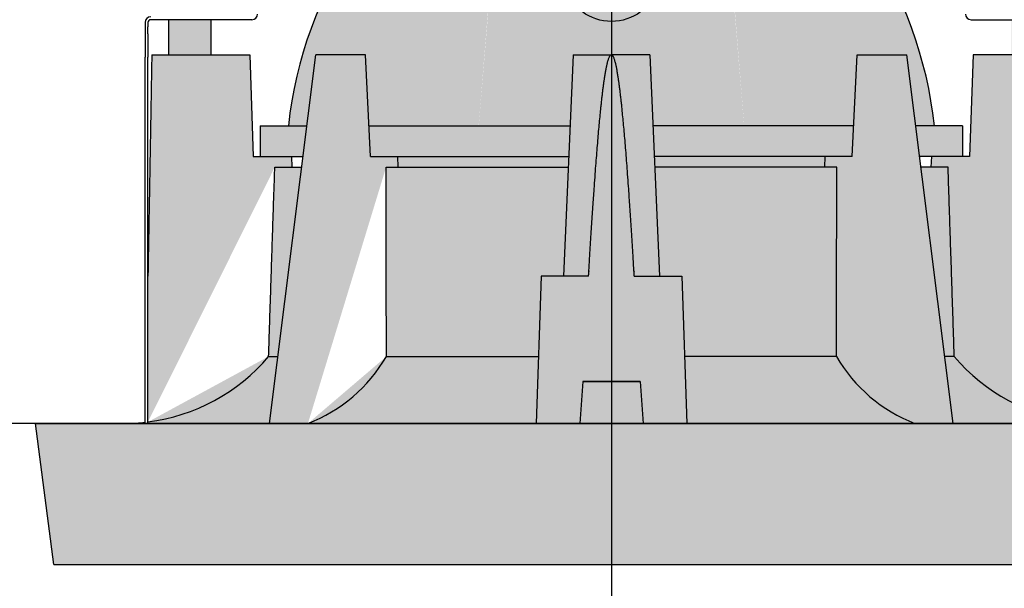
# Model space of a CAD drawing. Units: millimetres. Extents: x 15890 to 29890, y -16750 to 0.
# Drawn here: x 23842 to 23912, y -11081 to -11040 of the extents above; entities that cross this region are included whole.
import ezdxf

# ---------------------------------------------------------------- set-up
doc = ezdxf.new("R2010")
doc.units = ezdxf.units.MM
doc.layers.add('Z-631_Modular', color=7, linetype='Continuous')

# ---------------------------------------------------------------- blocks, each defined once
blk = doc.blocks.new('12480032     Smart 82 Kup 1Lx MR16 GE black struc_FV')
at = {"layer": 'Z-631_Modular'}
h = blk.add_hatch(color=256, dxfattribs=at)
h.set_gradient(color1=(191, 191, 202), tint=1, name='CYLINDER')
edge = h.paths.add_edge_path()
edge.add_ellipse((7.32, 16.35), major_axis=(-8.97, 114.015), ratio=0.0220102, start_angle=283.9358, end_angle=290.82665)
edge.add_spline(control_points=[(6.476, 57.071), (6.476, 57.077), (6.475, 57.082), (6.475, 57.087)], knot_values=[0.006944, 0.006944, 0.006944, 0.006944, 0.00845, 0.00845, 0.00845, 0.00845], degree=3, periodic=0)
edge.add_spline(control_points=[(6.475, 57.087), (6.463, 57.206), (6.428, 57.321), (6.315, 57.54), (6.234, 57.639), (6.032, 57.814), (5.908, 57.884), (5.646, 57.977), (5.51, 57.999), (5.371, 58), (5.37, 58), (5.368, 58)], knot_values=[0, 0, 0, 0, 0.035839, 0.035839, 0.07388, 0.07388, 0.115986, 0.115986, 0.156864, 0.156864, 0.157365, 0.157365, 0.157365, 0.157365], degree=3, periodic=0)
edge.add_line((5.368, 58), (-5.368, 58))
edge.add_spline(control_points=[(-5.368, 58), (-5.37, 58), (-5.371, 58), (-5.51, 57.999), (-5.646, 57.977), (-5.908, 57.884), (-6.032, 57.814), (-6.234, 57.639), (-6.315, 57.54), (-6.428, 57.321), (-6.463, 57.206), (-6.475, 57.087)], knot_values=[0, 0, 0, 0, 0.000501, 0.000501, 0.041379, 0.041379, 0.083485, 0.083485, 0.121526, 0.121526, 0.157365, 0.157365, 0.157365, 0.157365], degree=3, periodic=0)
edge.add_spline(control_points=[(-6.475, 57.087), (-6.475, 57.082), (-6.476, 57.077), (-6.476, 57.071)], knot_values=[0.006944, 0.006944, 0.006944, 0.006944, 0.00845, 0.00845, 0.00845, 0.00845], degree=3, periodic=0)
edge.add_ellipse((-7.32, 16.35), major_axis=(8.97, 114.015), ratio=0.0220102, start_angle=69.17335, end_angle=76.0642)
edge.add_line((-7.595, 44), (0, 44))
edge.add_line((0, 44), (7.595, 44))
h = blk.add_hatch(color=256, dxfattribs=at)
h.set_gradient(color1=(191, 191, 202), tint=1, name='SPHERICAL')
h.paths.add_polyline_path([(8, 44), (0, 44), (-8, 44, 0.240597), (-23, 21.2), (-21.673, 21.2), (-21.039, 26.25), (-17.503, 26.25), (-17.254, 21.2), (-2.945, 21.2), (-2.725, 26.25), (0, 26.25), (2.725, 26.25), (2.945, 21.2), (17.254, 21.2), (17.503, 26.25), (21.039, 26.25), (21.673, 21.2), (23, 21.2, 0.240597)])
h = blk.add_hatch(color=251, dxfattribs=at)
h.dxf.hatch_style = 1
edge = h.paths.add_edge_path()
edge.add_line((-23.966, 18.25), (-22.75, 18.25))
edge.add_line((-22.75, 18.25), (-22.776, 19))
edge.add_line((-22.776, 19), (-25.5, 19))
edge.add_line((-25.5, 19), (-25.753, 26.25))
edge.add_line((-25.753, 26.25), (-32.725, 26.25))
edge.add_spline(control_points=[(-32.725, 26.25), (-32.725, 26.25), (-32.793, 22.355), (-32.833, 20.058), (-32.889, 16.836), (-32.96, 12.804), (-33, 10.5)], knot_values=[2.336504, 2.336504, 2.336504, 3.207469, 3.450289, 3.722728, 4.021013, 4.291566, 4.291566, 4.291566], weights=[1, 1.045783, 1.060681, 1.061944, 1.056346, 1.043133, 1.033554], degree=2, periodic=0)
edge.add_line((-33, 10.495), (-33, 0.107))
edge.add_arc((-34.721, 13.519), 13.522, 277.31126, 319.70049)
edge.add_spline(control_points=[(-24.408, 4.773), (-24.187, 11.573), (-23.966, 18.25)], knot_values=[0.209145, 0.209145, 0.209145, 1.560268, 1.560268, 1.560268], weights=[1, 1, 1], degree=2, periodic=0)
h.paths.add_polyline_path([(-28.5, 28.75), (-31.5, 28.75), (-31.5, 26.25), (-28.5, 26.25)])
edge = h.paths.add_edge_path()
edge.add_line((-22.044, 18.25), (-23.966, 18.25))
edge.add_spline(control_points=[(-23.966, 18.25), (-24.187, 11.573), (-24.408, 4.773)], knot_values=[0.209145, 0.209145, 0.209145, 1.560268, 1.560268, 1.560268], weights=[1, 1, 1], degree=2, periodic=0)
edge.add_line((-24.408, 4.773), (-23.737, 4.773))
edge.add_line((-23.737, 4.773), (-22.044, 18.25))
edge = h.paths.add_edge_path()
edge.add_line((-23.737, 4.773), (-24.408, 4.773))
edge.add_spline(control_points=[(-24.408, 4.773), (-24.187, 11.573), (-23.966, 18.25)], knot_values=[0.209145, 0.209145, 0.209145, 1.560268, 1.560268, 1.560268], weights=[1, 1, 1], degree=2, periodic=0)
edge.add_arc((-34.721, 13.519), 13.522, 277.31126, 319.70049, ccw=False)
edge.add_line((-33, 0.107), (-33, 0))
edge.add_line((-33, 0), (-24.336, 0))
edge.add_line((-24.336, 0), (-23.737, 4.773))
edge = h.paths.add_edge_path()
edge.add_spline(control_points=[(-16.022, 4.773), (-16.033, 11.573), (-16.042, 18.25)], knot_values=[0.244454, 0.244454, 0.244454, 1.595898, 1.595898, 1.595898], weights=[1, 1, 1], degree=2, periodic=0)
edge.add_line((-16.042, 18.25), (-15.182, 18.25))
edge.add_line((-15.182, 18.25), (-15.219, 19))
edge.add_line((-15.219, 19), (-17.145, 19))
edge.add_line((-17.145, 19), (-17.503, 26.25))
edge.add_line((-17.503, 26.25), (-21.039, 26.25))
edge.add_line((-21.039, 26.25), (-24.336, 0))
edge.add_line((-24.336, 0), (-21.609, 0))
edge.add_arc((-25.589, 10.315), 11.057, 291.09829, 329.91749)
h.paths.add_polyline_path([(-3.042, 19), (-15.219, 19), (-15.182, 18.25), (-3.074, 18.25)])
edge = h.paths.add_edge_path()
edge.add_line((-3.074, 18.25), (-16.042, 18.25))
edge.add_spline(control_points=[(-16.042, 18.25), (-16.033, 11.573), (-16.022, 4.773)], knot_values=[0.244454, 0.244454, 0.244454, 1.595898, 1.595898, 1.595898], weights=[1, 1, 1], degree=2, periodic=0)
edge.add_line((-16.022, 4.773), (-5.2, 4.773))
edge.add_line((-5.2, 4.773), (-5, 10.5))
edge.add_line((-5, 10.5), (-3.413, 10.5))
edge.add_line((-3.413, 10.5), (-3.074, 18.25))
edge = h.paths.add_edge_path()
edge.add_line((-5.2, 4.773), (-16.022, 4.773))
edge.add_spline(control_points=[(-16.022, 4.773), (-16.033, 11.573), (-16.042, 18.25)], knot_values=[0.244454, 0.244454, 0.244454, 1.595898, 1.595898, 1.595898], weights=[1, 1, 1], degree=2, periodic=0)
edge.add_arc((-25.589, 10.315), 11.057, 291.09829, 329.91749, ccw=False)
edge.add_line((-21.609, 0), (-5.367, 0))
edge.add_line((-5.367, 0), (-5.2, 4.773))
edge = h.paths.add_edge_path()
edge.add_line((5, 10.5), (1.627, 10.5))
edge.add_spline(control_points=[(1.627, 10.5), (1.615, 10.701), (1.421, 13.933), (1.114, 18.357), (0.867, 21.333), (0.664, 23.308), (0.28, 26.25), (0, 26.25)], knot_values=[0.381435, 0.381435, 0.381435, 0.404872, 0.767848, 1.084192, 1.357348, 1.590221, 2.3365, 2.3365, 2.3365], weights=[1.033554, 1.034384, 1.047657, 1.059895, 1.062125, 1.05782, 1.039229, 1], degree=2, periodic=0)
edge.add_spline(control_points=[(0, 26.25), (-0.28, 26.25), (-0.664, 23.308), (-0.867, 21.333), (-1.114, 18.357), (-1.421, 13.933), (-1.615, 10.701), (-1.627, 10.5)], knot_values=[0.381435, 0.381435, 0.381435, 1.127714, 1.360587, 1.633743, 1.950087, 2.313063, 2.3365, 2.3365, 2.3365], weights=[1, 1.039229, 1.05782, 1.062125, 1.059895, 1.047657, 1.034384, 1.033554], degree=2, periodic=0)
edge.add_line((-1.627, 10.5), (-5, 10.5))
edge.add_line((-5, 10.5), (-5.367, 0))
edge.add_line((-5.367, 0), (-2.247, 0))
edge.add_line((-2.247, 0), (-2.046, 3))
edge.add_line((-2.046, 3), (2.046, 3))
edge.add_line((2.046, 3), (2.247, 0))
edge.add_line((2.247, 0), (5.367, 0))
edge.add_line((5.367, 0), (5, 10.5))
h.paths.add_polyline_path([(2.046, 3), (-2.046, 3), (-2.247, 0), (2.247, 0)], flags=17)
h.paths.add_polyline_path([(15.219, 19), (3.042, 19), (3.074, 18.25), (15.182, 18.25)])
edge = h.paths.add_edge_path()
edge.add_spline(control_points=[(16.022, 4.773), (16.033, 11.573), (16.042, 18.25)], knot_values=[0.244454, 0.244454, 0.244454, 1.595898, 1.595898, 1.595898], weights=[1, 1, 1], degree=2, periodic=0)
edge.add_line((16.042, 18.25), (3.074, 18.25))
edge.add_line((3.074, 18.25), (3.413, 10.5))
edge.add_line((3.413, 10.5), (5, 10.5))
edge.add_line((5, 10.5), (5.2, 4.773))
edge.add_line((5.2, 4.773), (16.022, 4.773))
h.paths.add_polyline_path([(16.022, 4.773), (5.2, 4.773), (5.367, 0), (21.609, 0, -0.171019)])
edge = h.paths.add_edge_path()
edge.add_line((21.039, 26.25), (17.503, 26.25))
edge.add_line((17.503, 26.25), (17.145, 19))
edge.add_line((17.145, 19), (15.219, 19))
edge.add_line((15.219, 19), (15.182, 18.25))
edge.add_line((15.182, 18.25), (16.042, 18.25))
edge.add_spline(control_points=[(16.042, 18.25), (16.033, 11.573), (16.022, 4.773)], knot_values=[0.244454, 0.244454, 0.244454, 1.595898, 1.595898, 1.595898], weights=[1, 1, 1], degree=2, periodic=0)
edge.add_arc((25.589, 10.315), 11.057, 210.08251, 248.90171)
edge.add_line((21.609, 0), (24.336, 0))
edge.add_line((24.336, 0), (21.039, 26.25))
edge = h.paths.add_edge_path()
edge.add_spline(control_points=[(24.408, 4.773), (24.187, 11.573), (23.966, 18.25)], knot_values=[0.209145, 0.209145, 0.209145, 1.560268, 1.560268, 1.560268], weights=[1, 1, 1], degree=2, periodic=0)
edge.add_line((23.966, 18.25), (22.044, 18.25))
edge.add_line((22.044, 18.25), (23.737, 4.773))
edge.add_line((23.737, 4.773), (24.408, 4.773))
edge = h.paths.add_edge_path()
edge.add_spline(control_points=[(33, 10.5), (32.96, 12.804), (32.889, 16.836), (32.833, 20.058), (32.793, 22.355), (32.725, 26.25), (32.725, 26.25)], knot_values=[2.336504, 2.336504, 2.336504, 2.607057, 2.905342, 3.17778, 3.4206, 4.291566, 4.291566, 4.291566], weights=[1.033554, 1.043133, 1.056346, 1.061944, 1.060681, 1.045783, 1], degree=2, periodic=0)
edge.add_line((32.725, 26.25), (25.753, 26.25))
edge.add_line((25.753, 26.25), (25.5, 19))
edge.add_line((25.5, 19), (22.776, 19))
edge.add_line((22.776, 19), (22.75, 18.25))
edge.add_line((22.75, 18.25), (23.966, 18.25))
edge.add_spline(control_points=[(23.966, 18.25), (24.187, 11.573), (24.408, 4.773)], knot_values=[0.209145, 0.209145, 0.209145, 1.560268, 1.560268, 1.560268], weights=[1, 1, 1], degree=2, periodic=0)
edge.add_arc((34.721, 13.519), 13.522, 220.29951, 262.68874)
edge.add_line((33, 0.107), (33, 10.495))
h.paths.add_polyline_path([(24.408, 4.773), (23.737, 4.773), (24.336, 0), (33, 0), (33, 0.107, -0.187096)])
h.paths.add_polyline_path([(31.5, 28.75), (28.5, 28.75), (28.5, 26.25), (31.5, 26.25)])
h = blk.add_hatch(color=251, dxfattribs=at)
h.dxf.hatch_style = 1
h.paths.add_polyline_path([(2.725, 26.25), (0, 26.25), (-2.725, 26.25), (-3.413, 10.5), (3.413, 10.5)])
h = blk.add_hatch(color=256, dxfattribs=at)
h.set_gradient(color1=(191, 191, 202), tint=1, name='CYLINDER')
h.paths.add_polyline_path([(-21.673, 21.2), (-25, 21.2), (-25, 19), (-21.949, 19)])
h.paths.add_polyline_path([(-2.945, 21.2), (-17.254, 21.2), (-17.145, 19), (-3.042, 19)])
h.paths.add_polyline_path([(17.254, 21.2), (2.945, 21.2), (3.042, 19), (17.145, 19)])
h.paths.add_polyline_path([(25, 21.2), (21.673, 21.2), (21.949, 19), (25, 19)])
h = blk.add_hatch(color=256, dxfattribs=at)
h.dxf.hatch_style = 1
h.set_gradient(color1=(51, 51, 51), color2=(107, 107, 107), tint=1, name='SPHERICAL')
h.paths.add_polyline_path([(41, 0), (35, 0, -0.007824), (34.572, 0), (-34.427, 0, -0.010606), (-35, 0), (-41, 0), (-39.699, -10.037), (39.699, -10.037)])
for p, q in [((-25.6, 28.75), (-32.8, 28.75)), ((-31.5, 26.25), (-31.5, 28.75)), ((-28.5, 26.25), (-28.5, 28.75)), ((25.6, 28.75), (32.8, 28.75)), ((-33.2, 28.55), (-33.2, 28.233)), ((-33.2, 28.233), (-33.2, 27.733)), ((-33, 28.55), (-33, 28.233)), ((-33, 27.733), (-33, 28.233)), ((-33.2, 27.733), (-33.2, 26.074)), ((-33, 27.733), (-33, 26.074)), ((-33.2, 25.164), (-33.2, 26.074)), ((-33, 25.164), (-33, 26.074)), ((-32.725, 26.25), (-25.753, 26.25)), ((-25.753, 26.25), (-25.5, 19)), ((-24.336, 0), (-21.039, 26.25)), ((-17.503, 26.25), (-21.039, 26.25)), ((-17.145, 19), (-17.503, 26.25)), ((-2.725, 26.25), (-3.413, 10.5)), ((-2.725, 26.25), (0, 26.25)), ((2.725, 26.25), (0, 26.25)), ((2.725, 26.25), (3.413, 10.5)), ((17.145, 19), (17.503, 26.25)), ((17.503, 26.25), (21.039, 26.25)), ((24.336, 0), (21.039, 26.25)), ((25.753, 26.25), (25.5, 19)), ((32.725, 26.25), (25.753, 26.25)), ((-33.2, 0), (-33.2, 25.164)), ((-33, 0), (-33, 25.164)), ((-25, 21.2), (-21.673, 21.2)), ((-25, 21.2), (-25, 19)), ((-17.254, 21.2), (-2.945, 21.2)), ((17.254, 21.2), (2.945, 21.2)), ((25, 21.2), (21.673, 21.2)), ((25, 21.2), (25, 19)), ((-25.5, 19), (-21.949, 19)), ((-22.776, 19), (-22.75, 18.25)), ((-17.145, 19), (-3.042, 19)), ((-15.182, 18.25), (-15.219, 19)), ((17.145, 19), (3.042, 19)), ((15.182, 18.25), (15.219, 19)), ((25.5, 19), (21.949, 19)), ((22.776, 19), (22.75, 18.25)), ((-23.966, 18.25), (-22.044, 18.25)), ((-16.042, 18.25), (-3.074, 18.25)), ((16.042, 18.25), (3.074, 18.25)), ((23.966, 18.25), (22.044, 18.25)), ((-5, 10.5), (-5.367, 0)), ((-1.627, 10.5), (-5, 10.5)), ((1.627, 10.5), (5, 10.5)), ((5, 10.5), (5.367, 0)), ((-24.408, 4.773), (-23.737, 4.773)), ((-16.022, 4.773), (-5.2, 4.773)), ((16.022, 4.773), (5.2, 4.773)), ((24.408, 4.773), (23.737, 4.773)), ((-2.046, 3), (-2.247, 0)), ((-2.046, 3), (2.046, 3)), ((2.046, 3), (-2.046, 3)), ((2.046, 3), (2.247, 0)), ((-41, 0), (41, 0)), ((-39.699, -10.037), (-41, 0)), ((-39.699, -10.037), (39.699, -10.037))]:
    blk.add_line(p, q, dxfattribs=at)
at = {"layer": 'Z-631_Modular', "color": 251}
blk.add_lwpolyline([(0, 28.632, -0.334702), (-3.318, 31.085), (-3.318, 39.742, -0.119084), (-1.548, 40.839), (-1.548, 44), (1.548, 44), (1.548, 40.839, -0.119084), (3.318, 39.742), (3.318, 31.085, -0.334702)], format="xyb", close=True, dxfattribs=at)
at = {"layer": 'Z-631_Modular'}
for centre, radius, start, end in [((6.82, 17.916), 30, 119.6032, 173.71539), ((-6.82, 17.916), 30, 6.28461, 60.3968), ((-32.8, 28.55), 0.4, 90, 180), ((-32.8, 28.55), 0.2, 90, 180), ((-25.6, 29.15), 0.4, 270, 0), ((25.6, 29.15), 0.4, 180, 270), ((-34.721, 13.519), 13.522, 277.31126, 319.70049), ((-25.589, 10.315), 11.057, 291.09829, 329.91749), ((25.589, 10.315), 11.057, 210.08251, 248.90171), ((34.721, 13.519), 13.522, 220.29951, 262.68874), ((-34.721, 13.519), 13.522, 271.18314, 276.45765)]:
    blk.add_arc(centre, radius, start, end, dxfattribs=at)
for points, weights, knots in [([(-32.725, 26.25), (-32.725, 26.25), (-32.793, 22.355), (-32.833, 20.058), (-32.889, 16.836), (-32.96, 12.804), (-33, 10.5)], [1, 1.04578309788, 1.06068140774, 1.06194403806, 1.05634641314, 1.04313267449, 1.03355431095], [2.3365, 2.3365, 2.3365, 3.207469, 3.450289, 3.722728, 4.021013, 4.291566, 4.291566, 4.291566]), ([(-1.627, 10.5), (-1.615, 10.701), (-1.421, 13.933), (-1.114, 18.357), (-0.867, 21.333), (-0.664, 23.308), (-0.28, 26.25), (0, 26.25)], [1.03355431095, 1.0343840596, 1.04765672525, 1.05989548931, 1.06212509396, 1.05781955056, 1.03922870027, 1], [0.381435, 0.381435, 0.381435, 0.404872, 0.767848, 1.084192, 1.357348, 1.590221, 2.3365, 2.3365, 2.3365]), ([(1.627, 10.5), (1.615, 10.701), (1.421, 13.933), (1.114, 18.357), (0.867, 21.333), (0.664, 23.308), (0.28, 26.25), (0, 26.25)], [1.03355431095, 1.0343840596, 1.04765672525, 1.05989548931, 1.06212509396, 1.05781955056, 1.03922870027, 1], [0.381435, 0.381435, 0.381435, 0.404872, 0.767848, 1.084192, 1.357348, 1.590221, 2.3365, 2.3365, 2.3365])]:
    blk.add_rational_spline(points, weights, degree=2, knots=knots, dxfattribs=at)
for points in [[(-24.408, 4.773), (-24.187, 11.573), (-23.966, 18.25)], [(-16.022, 4.773), (-16.033, 11.573), (-16.042, 18.25)], [(16.022, 4.773), (16.033, 11.573), (16.042, 18.25)], [(24.408, 4.773), (24.187, 11.573), (23.966, 18.25)]]:
    blk.add_open_spline(points, degree=2, dxfattribs=at)
blk = doc.blocks.new('Center_cross')
at = {"color": 1}
for p, q in [((0, 85), (0, -85)), ((85, 0), (-85, 0))]:
    blk.add_line(p, q, dxfattribs=at)

msp = doc.modelspace()

# ---------------------------------------------------------------- block references
at = {"layer": 'Z-631_Modular'}
for name in ['Center_cross', '12480032     Smart 82 Kup 1Lx MR16 GE black struc_FV']:
    msp.add_blockref(name, (23883.834, -11069.07), dxfattribs=at)

doc.saveas('drawing.dxf')
